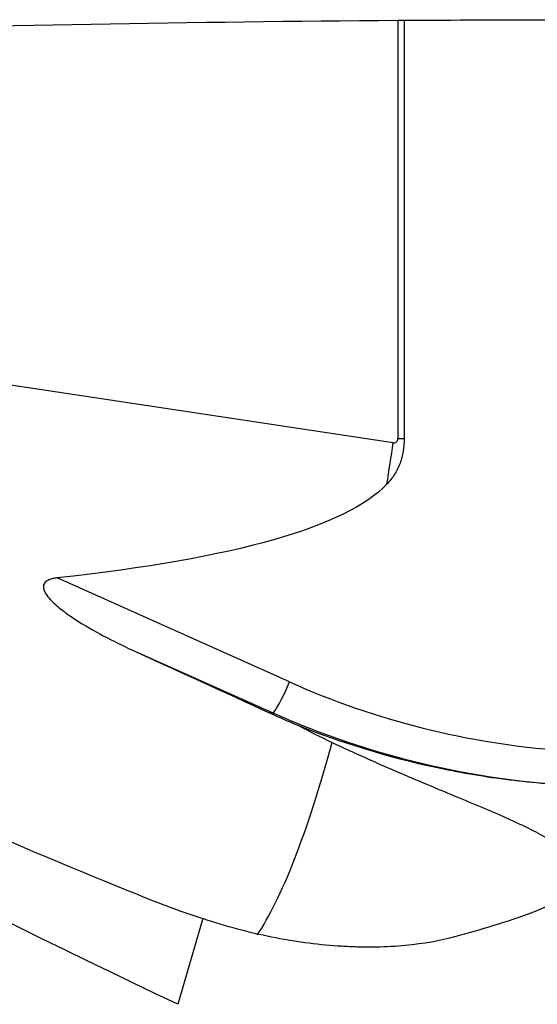
# Model space of a CAD drawing. Units: millimetres. Extents: x -107 to 294, y -81 to 31.
# Drawn here: x 232 to 244, y 3 to 27 of the extents above; entities that cross this region are included whole.
import ezdxf

# ---------------------------------------------------------------- set-up
doc = ezdxf.new("R2010")
doc.units = ezdxf.units.MM
doc.layers.add('1', color=4, linetype='CONTINUOUS')

msp = doc.modelspace()

# ---------------------------------------------------------------- linework, layer by layer
at = {"layer": '1'}
for p, q in [((240.716, 26.576), (240.716, 16.7)), ((240.861, 26.577), (240.861, 16.7)), ((240.603, 16.601), (218.916, 19.868)), ((240.716, 16.7), (240.861, 16.7)), ((238.156, 10.956), (232.664, 13.41)), ((234.441, 11.709), (237.762, 10.225)), ((237.762, 10.225), (237.685, 10.225)), ((236.103, 5.369), (235.515, 3.347))]:
    msp.add_line(p, q, dxfattribs=at)
at = {"layer": '1', "extrusion": (0, 0, -1)}
for centre, major_axis, ratio, start_param, end_param in [((246.885, 0), (-144.834, 0), 0.183658, 1.427848, 1.528188), ((253.497, 0), (-304.039, 0), 0.087489, 1.529225, 1.540913), ((260.315, 0), (-60.529, 25.777), 0.108448, -1.195275, -0.574002), ((211.272, 20.685), (-32.759, 17.159), 0.091178, -2.409185, -1.687396), ((109.775, 35.973), (-131.082, 19.586), 0.093551, -3.075816, -2.799853), ((214.719, 20.163), (-41.786, 18.828), 0.009731, 2.057946, 2.148312)]:
    msp.add_ellipse(centre, major_axis=major_axis, ratio=ratio, start_param=start_param, end_param=end_param, dxfattribs=at)
at = {"layer": '1'}
for centre, major_axis, ratio, start_param, end_param in [((238.364, 16.601), (-1.847, -12.262), 0.178686, 1.517956, 1.597709), ((240.618, 16.7), (0, 0.1), 0.98355, 2.99449, -1.570796), ((238.086, 10.956), (-0.326, -0.73), 0.079621, 0.03557, 1.606366), ((245.935, 28.496), (0, 19.2), 0.996195, 2.722714, 3.071941), ((245.866, 28.496), (0, -20), 0.996195, -0.418879, -0.043405), ((238.364, 16.601), (-1.847, -12.262), 0.178686, 0.353624, 0.982996)]:
    msp.add_ellipse(centre, major_axis=major_axis, ratio=ratio, start_param=start_param, end_param=end_param, dxfattribs=at)
for points in [[(240.716, 26.576), (240.765, 26.576), (240.813, 26.577), (240.861, 26.577)], [(237.685, 10.225), (237.904, 10.125), (238.126, 10.028), (238.35, 9.936)], [(238.35, 9.936), (238.616, 9.793), (238.887, 9.657), (239.162, 9.527)], [(234.585, 5.929), (235.101, 5.722), (235.607, 5.535), (236.103, 5.369)], [(243.771, 5.467), (243.171, 5.256), (242.557, 5.069), (241.934, 4.909)]]:
    msp.add_open_spline(points, degree=3, dxfattribs=at)
for points, knots in [([(240.861, 16.7), (240.861, 16.601), (240.855, 16.501), (240.823, 16.307), (240.799, 16.212), (240.73, 16.028), (240.686, 15.938), (240.582, 15.772), (240.522, 15.695), (240.454, 15.624)], [0, 0, 0, 0, 0.25, 0.25, 0.5, 0.5, 0.75, 0.75, 1, 1, 1, 1]), ([(232.664, 13.41), (232.63, 13.407), (232.597, 13.402), (232.531, 13.387), (232.499, 13.378), (232.436, 13.351), (232.406, 13.333), (232.372, 13.297), (232.362, 13.283), (232.347, 13.254), (232.343, 13.238), (232.337, 13.191), (232.343, 13.159), (232.363, 13.1), (232.377, 13.072), (232.426, 12.991), (232.465, 12.943), (232.551, 12.852), (232.597, 12.808), (232.691, 12.725), (232.74, 12.686), (232.889, 12.57), (232.992, 12.499), (233.309, 12.292), (233.529, 12.166), (233.979, 11.927), (234.209, 11.815), (234.441, 11.709)], [0, 0, 0, 0, 0.03125, 0.03125, 0.0625, 0.0625, 0.09375, 0.09375, 0.109375, 0.109375, 0.125, 0.125, 0.15625, 0.15625, 0.1875, 0.1875, 0.25, 0.25, 0.3125, 0.3125, 0.375, 0.375, 0.5, 0.5, 0.75, 0.75, 1, 1, 1, 1]), ([(238.35, 9.936), (239.403, 9.515), (240.481, 9.187), (242.132, 8.83), (242.688, 8.734), (243.812, 8.589), (244.381, 8.54), (244.95, 8.515)], [0, 0, 0, 0, 0.5, 0.5, 0.75, 0.75, 1, 1, 1, 1]), ([(239.162, 9.527), (239.674, 9.286), (240.178, 9.061), (241.161, 8.638), (241.627, 8.445), (242.5, 8.082), (242.907, 7.913), (243.368, 7.707), (243.458, 7.666), (243.632, 7.585), (243.717, 7.545), (243.958, 7.425), (244.105, 7.347), (244.369, 7.191), (244.485, 7.114), (244.635, 6.997), (244.68, 6.958), (244.762, 6.879), (244.798, 6.84), (244.954, 6.645), (244.999, 6.49), (244.949, 6.292), (244.934, 6.253), (244.893, 6.174), (244.867, 6.135), (244.774, 6.019), (244.692, 5.944), (244.541, 5.834), (244.485, 5.798), (244.365, 5.727), (244.3, 5.692), (244.093, 5.59), (243.939, 5.526), (243.771, 5.467)], [0, 0, 0, 0, 0.125, 0.125, 0.25, 0.25, 0.375, 0.375, 0.40625, 0.40625, 0.4375, 0.4375, 0.5, 0.5, 0.5625, 0.5625, 0.59375, 0.59375, 0.625, 0.625, 0.75, 0.75, 0.78125, 0.78125, 0.8125, 0.8125, 0.875, 0.875, 0.90625, 0.90625, 0.9375, 0.9375, 1, 1, 1, 1]), ([(241.934, 4.909), (241.576, 4.817), (241.17, 4.754), (240.504, 4.705), (240.273, 4.696), (239.914, 4.696), (239.792, 4.698), (239.544, 4.707), (239.418, 4.713), (238.784, 4.757), (238.261, 4.827), (237.462, 4.988), (237.193, 5.05), (236.65, 5.195), (236.376, 5.277), (236.103, 5.369)], [0, 0, 0, 0, 0.25, 0.25, 0.375, 0.375, 0.4375, 0.4375, 0.5, 0.5, 0.75, 0.75, 0.875, 0.875, 1, 1, 1, 1])]:
    msp.add_open_spline(points, degree=3, knots=knots, dxfattribs=at)

doc.saveas('drawing.dxf')
